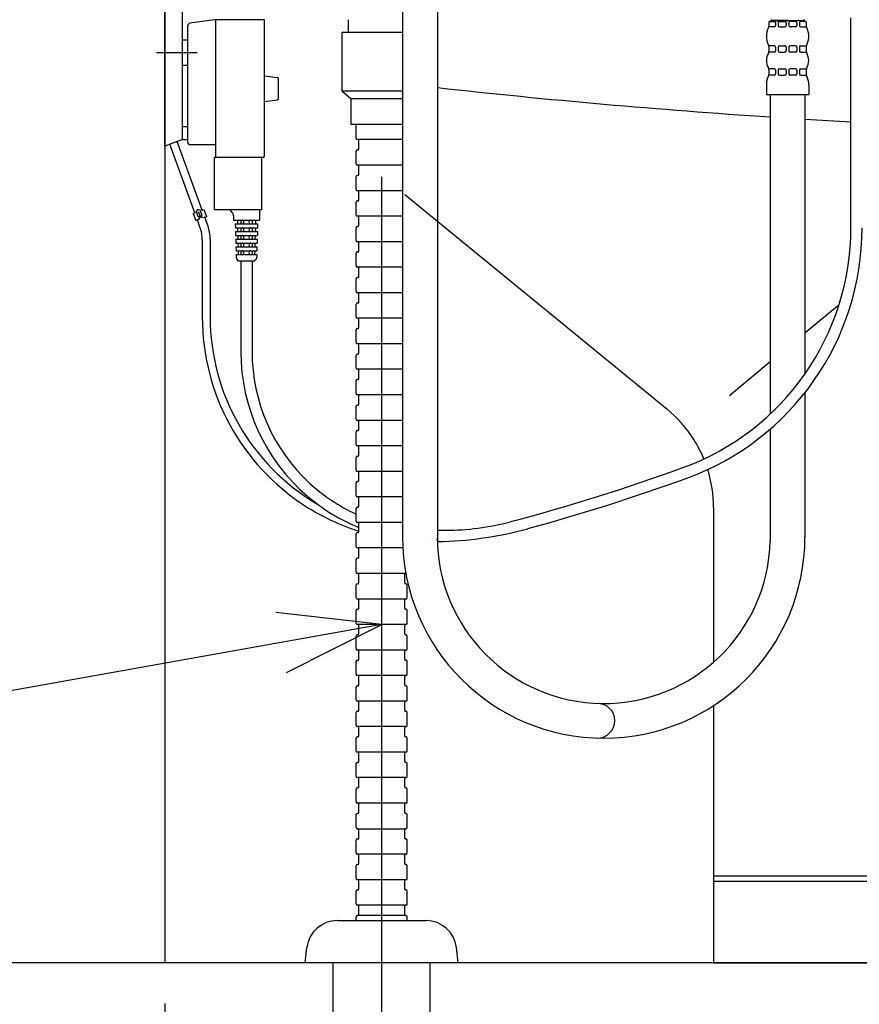
# Model space of a CAD drawing. Extents: x 14 to 303, y 22 to 190.
# Drawn here: x 59 to 76, y 47 to 66 of the extents above; entities that cross this region are included whole.
import ezdxf

# ---------------------------------------------------------------- set-up
doc = ezdxf.new("R2010")
doc.units = 0
doc.header["$LTSCALE"] = 20
doc.linetypes.add('CENTER', pattern=[2, 1.25, -0.25, 0.25, -0.25])
for name, color, linetype in [('10', 6, 'CONTINUOUS'), ('11', 1, 'CONTINUOUS'), ('13', 12, 'CONTINUOUS'), ('16', 12, 'CONTINUOUS'), ('17', 12, 'CONTINUOUS'), ('18', 10, 'CONTINUOUS')]:
    doc.layers.add(name, color=color, linetype=linetype)
doc.dimstyles.get("Standard").update_dxf_attribs({"dimtxt": 2.5, "dimasz": 2.5, "dimexe": 1.25, "dimexo": 0.625, "dimtad": 1, "dimcen": 2.5, "dimazin": 3, "dimtfac": 1, "dimtmove": 0, "dimatfit": 3})

# ---------------------------------------------------------------- blocks, each defined once
blk = doc.blocks.new('M8')
at = {"layer": '10', "color": 0, "linetype": 'BYBLOCK'}
for p, q in [((0, 0), (-2.074, 0.239)), ((0, 0), (-21.445, -3.828)), ((-1.863, -0.942), (0, 0))]:
    blk.add_line(p, q, dxfattribs=at)
blk = doc.blocks.new('*D11')
at = {"layer": '10', "color": 0, "linetype": 'BYBLOCK'}
for p, q in [((62.025, 46.917), (62.025, 23.45)), ((66.275, 37.313), (66.275, 23.45)), ((60.025, 26.05), (62.025, 25.45)), ((68.275, 26.05), (66.275, 25.45)), ((54.545, 25.45), (69.275, 25.45)), ((62.025, 25.45), (60.025, 24.85)), ((66.275, 25.45), (68.275, 24.85))]:
    blk.add_line(p, q, dxfattribs=at)
blk.add_text('85', height=2.8, dxfattribs=at).set_placement((54.715, 25.95))
blk = doc.blocks.new('*D12')
at = {"layer": '10', "color": 0, "linetype": 'BYBLOCK'}
for p, q in [((63.988, 66.717), (53.218, 66.717)), ((54.618, 64.717), (55.218, 66.717)), ((55.218, 47.717), (55.218, 66.717)), ((55.218, 66.717), (55.818, 64.717)), ((54.618, 49.717), (55.218, 47.717)), ((55.218, 47.717), (55.818, 49.717)), ((61.225, 47.717), (53.218, 47.717))]:
    blk.add_line(p, q, dxfattribs=at)
blk.add_text('380', height=2.8, rotation=90, dxfattribs=at).set_placement((54.718, 55.157))
blk = doc.blocks.new('*D15')
at = {"layer": '10', "color": 0, "linetype": 'BYBLOCK'}
for p, q in [((63.494, 92.367), (46.523, 92.367)), ((48.523, 92.367), (47.923, 90.367)), ((48.523, 92.367), (48.523, 47.717)), ((49.123, 90.367), (48.523, 92.367)), ((48.523, 47.717), (47.923, 49.717)), ((49.123, 49.717), (48.523, 47.717)), ((62.025, 47.717), (46.523, 47.717))]:
    blk.add_line(p, q, dxfattribs=at)
blk.add_text('(893)', height=3.1, rotation=90, dxfattribs=at).set_placement((48.023, 63.257))
blk = doc.blocks.new('*D16')
at = {"layer": '10', "color": 0, "linetype": 'BYBLOCK'}
for p, q in [((48.523, 50.717), (48.523, 35.717)), ((48.523, 47.717), (47.923, 49.717)), ((49.123, 49.717), (48.523, 47.717)), ((60.078, 47.717), (46.523, 47.717)), ((86.275, 38.717), (46.523, 38.717)), ((48.523, 38.717), (47.923, 36.717)), ((49.123, 36.717), (48.523, 38.717))]:
    blk.add_line(p, q, dxfattribs=at)
blk.add_text('(180)', height=2.8, rotation=90, dxfattribs=at).set_placement((48.023, 37.087))

msp = doc.modelspace()

# ---------------------------------------------------------------- linework, layer by layer
at = {"layer": '10', "color": 3, "linetype": 'CONTINUOUS'}
for p, q in [((62.025, 63.717), (62.025, 69.717)), ((62.375, 63.842), (62.375, 69.592)), ((65.625, 65.942), (65.625, 66.192)), ((65.5, 64.792), (65.5, 65.942)), ((66.685, 65.942), (65.5, 65.942)), ((66.685, 64.792), (65.5, 64.792)), ((65.5, 64.792), (65.675, 64.642)), ((66.685, 64.642), (65.675, 64.642)), ((65.675, 64.142), (65.675, 64.642)), ((66.685, 64.142), (65.675, 64.142)), ((65.775, 63.867), (65.775, 64.142)), ((62.375, 63.842), (62.025, 63.717)), ((66.685, 63.842), (65.8, 63.842)), ((65.825, 63.657), (65.825, 63.827)), ((65.775, 63.367), (65.775, 63.617)), ((65.825, 63.642), (65.8, 63.642)), ((66.685, 63.342), (65.8, 63.342)), ((65.825, 63.157), (65.825, 63.327)), ((65.775, 62.867), (65.775, 63.117)), ((65.825, 63.142), (65.8, 63.142)), ((66.685, 62.842), (65.8, 62.842)), ((65.825, 62.657), (65.825, 62.827)), ((65.775, 62.367), (65.775, 62.617)), ((65.825, 62.642), (65.8, 62.642)), ((66.685, 62.342), (65.8, 62.342)), ((65.825, 62.157), (65.825, 62.327)), ((65.775, 61.867), (65.775, 62.117)), ((65.825, 62.142), (65.8, 62.142)), ((66.685, 61.842), (65.8, 61.842)), ((65.825, 61.657), (65.825, 61.827)), ((65.775, 61.367), (65.775, 61.617)), ((65.825, 61.642), (65.8, 61.642)), ((66.685, 61.342), (65.8, 61.342)), ((65.825, 61.157), (65.825, 61.327)), ((65.775, 60.867), (65.775, 61.117)), ((65.825, 61.142), (65.8, 61.142)), ((66.685, 60.842), (65.8, 60.842)), ((65.825, 60.657), (65.825, 60.827)), ((65.775, 60.367), (65.775, 60.617)), ((65.825, 60.642), (65.8, 60.642)), ((66.685, 60.342), (65.8, 60.342)), ((65.825, 60.157), (65.825, 60.327)), ((65.775, 59.867), (65.775, 60.117)), ((65.825, 60.142), (65.8, 60.142)), ((66.685, 59.842), (65.8, 59.842)), ((65.825, 59.657), (65.825, 59.827)), ((65.775, 59.367), (65.775, 59.617)), ((65.825, 59.642), (65.8, 59.642)), ((66.685, 59.342), (65.8, 59.342)), ((65.825, 59.157), (65.825, 59.327)), ((65.775, 58.867), (65.775, 59.117)), ((65.825, 59.142), (65.8, 59.142)), ((66.685, 58.842), (65.8, 58.842)), ((65.825, 58.657), (65.825, 58.827)), ((65.775, 58.367), (65.775, 58.617)), ((65.825, 58.642), (65.8, 58.642)), ((66.685, 58.342), (65.8, 58.342)), ((65.825, 58.157), (65.825, 58.327)), ((65.775, 57.867), (65.775, 58.117)), ((65.825, 58.142), (65.8, 58.142)), ((66.685, 57.842), (65.8, 57.842)), ((65.825, 57.657), (65.825, 57.827)), ((65.775, 57.367), (65.775, 57.617)), ((65.825, 57.642), (65.8, 57.642)), ((66.685, 57.342), (65.8, 57.342)), ((65.825, 57.157), (65.825, 57.327)), ((65.775, 56.867), (65.775, 57.117)), ((65.825, 57.142), (65.8, 57.142)), ((66.685, 56.842), (65.8, 56.842)), ((65.825, 56.657), (65.825, 56.827)), ((65.775, 56.367), (65.775, 56.617)), ((65.825, 56.642), (65.8, 56.642)), ((66.685, 56.342), (65.8, 56.342)), ((65.825, 56.142), (65.8, 56.142)), ((65.825, 56.157), (65.825, 56.327)), ((65.775, 55.867), (65.775, 56.117)), ((67.237, 55.965), (67.239, 55.965)), ((66.694, 55.842), (65.8, 55.842)), ((65.825, 55.657), (65.825, 55.827)), ((65.775, 55.367), (65.775, 55.617)), ((65.825, 55.642), (65.8, 55.642)), ((66.75, 55.342), (65.8, 55.342)), ((65.825, 55.157), (65.825, 55.327)), ((66.725, 55.157), (66.725, 55.327)), ((65.775, 54.867), (65.775, 55.117)), ((65.825, 55.142), (65.8, 55.142)), ((66.75, 55.142), (66.725, 55.142)), ((66.775, 54.867), (66.775, 55.117)), ((66.75, 54.842), (65.8, 54.842)), ((65.825, 54.657), (65.825, 54.827)), ((66.725, 54.657), (66.725, 54.827)), ((65.775, 54.367), (65.775, 54.617)), ((65.825, 54.642), (65.8, 54.642)), ((66.75, 54.642), (66.725, 54.642)), ((66.775, 54.367), (66.775, 54.617)), ((66.75, 54.342), (65.8, 54.342)), ((65.825, 54.157), (65.825, 54.327)), ((66.725, 54.157), (66.725, 54.327)), ((65.775, 53.867), (65.775, 54.117)), ((65.825, 54.142), (65.8, 54.142)), ((66.75, 54.142), (66.725, 54.142)), ((66.775, 53.867), (66.775, 54.117)), ((66.75, 53.842), (65.8, 53.842)), ((65.825, 53.657), (65.825, 53.827)), ((66.725, 53.657), (66.725, 53.827)), ((65.825, 53.642), (65.8, 53.642)), ((66.75, 53.642), (66.725, 53.642)), ((65.775, 53.367), (65.775, 53.617)), ((66.775, 53.367), (66.775, 53.617)), ((66.75, 53.342), (65.8, 53.342)), ((65.825, 53.157), (65.825, 53.327)), ((66.725, 53.157), (66.725, 53.327)), ((65.775, 52.867), (65.775, 53.117)), ((65.825, 53.142), (65.8, 53.142)), ((66.75, 53.142), (66.725, 53.142)), ((66.775, 52.867), (66.775, 53.117)), ((66.75, 52.842), (65.8, 52.842)), ((65.825, 52.657), (65.825, 52.827)), ((66.725, 52.657), (66.725, 52.827)), ((65.775, 52.367), (65.775, 52.617)), ((65.825, 52.642), (65.8, 52.642)), ((66.75, 52.642), (66.725, 52.642)), ((66.775, 52.367), (66.775, 52.617)), ((66.75, 52.342), (65.8, 52.342)), ((65.825, 52.157), (65.825, 52.327)), ((66.725, 52.157), (66.725, 52.327)), ((65.775, 51.867), (65.775, 52.117)), ((65.825, 52.142), (65.8, 52.142)), ((66.75, 52.142), (66.725, 52.142)), ((66.775, 51.867), (66.775, 52.117)), ((66.75, 51.842), (65.8, 51.842)), ((65.825, 51.657), (65.825, 51.827)), ((66.725, 51.657), (66.725, 51.827)), ((65.775, 51.367), (65.775, 51.617)), ((65.825, 51.642), (65.8, 51.642)), ((66.75, 51.642), (66.725, 51.642)), ((66.775, 51.367), (66.775, 51.617)), ((66.75, 51.342), (65.8, 51.342)), ((66.75, 51.342), (65.8, 51.342)), ((65.825, 51.157), (65.825, 51.327)), ((65.825, 51.157), (65.825, 51.327)), ((66.725, 51.157), (66.725, 51.327)), ((66.725, 51.157), (66.725, 51.327)), ((65.825, 51.142), (65.8, 51.142)), ((65.825, 51.142), (65.8, 51.142)), ((66.75, 51.142), (66.725, 51.142)), ((66.75, 51.142), (66.725, 51.142)), ((65.775, 50.867), (65.775, 51.117)), ((65.775, 50.867), (65.775, 51.117)), ((66.775, 50.905), (66.775, 51.117)), ((66.775, 50.867), (66.775, 51.117)), ((66.63, 50.842), (65.8, 50.842)), ((66.75, 50.842), (65.8, 50.842)), ((65.825, 50.669), (65.825, 50.827)), ((65.825, 50.657), (65.825, 50.827)), ((66.725, 50.657), (66.725, 50.827)), ((65.775, 50.367), (65.775, 50.617)), ((65.825, 50.642), (65.8, 50.642)), ((66.75, 50.642), (66.725, 50.642)), ((66.775, 50.367), (66.775, 50.617)), ((65.8, 50.342), (66.75, 50.342)), ((65.825, 50.157), (65.825, 50.327)), ((65.825, 50.157), (65.825, 50.327)), ((66.725, 50.157), (66.725, 50.327)), ((66.725, 50.157), (66.725, 50.327)), ((65.775, 49.867), (65.775, 50.117)), ((65.775, 49.867), (65.775, 50.117)), ((65.825, 50.142), (65.8, 50.142)), ((65.825, 50.142), (65.8, 50.142)), ((66.75, 50.142), (66.725, 50.142)), ((66.75, 50.142), (66.725, 50.142)), ((66.775, 49.867), (66.775, 50.117)), ((66.775, 49.867), (66.775, 50.117)), ((66.75, 49.842), (65.8, 49.842)), ((66.75, 49.842), (65.8, 49.842)), ((65.825, 49.657), (65.825, 49.827)), ((65.825, 49.657), (65.825, 49.827)), ((66.725, 49.657), (66.725, 49.827)), ((66.725, 49.657), (66.725, 49.827)), ((65.775, 49.367), (65.775, 49.617)), ((65.775, 49.367), (65.775, 49.617)), ((65.825, 49.642), (65.8, 49.642)), ((65.825, 49.642), (65.8, 49.642)), ((66.75, 49.642), (66.725, 49.642)), ((66.75, 49.642), (66.725, 49.642)), ((66.775, 49.367), (66.775, 49.617)), ((66.775, 49.367), (66.775, 49.617)), ((66.75, 49.342), (65.8, 49.342)), ((66.75, 49.342), (65.8, 49.342)), ((65.825, 49.157), (65.825, 49.327)), ((66.725, 49.157), (66.725, 49.327)), ((65.775, 48.867), (65.775, 49.117)), ((65.825, 49.142), (65.8, 49.142)), ((66.75, 49.142), (66.725, 49.142)), ((66.775, 48.867), (66.775, 49.117)), ((66.75, 48.842), (65.8, 48.842)), ((65.825, 48.657), (65.825, 48.827)), ((66.725, 48.657), (66.725, 48.827)), ((65.775, 48.542), (65.775, 48.617)), ((66.275, 48.642), (65.8, 48.642)), ((66.75, 48.642), (66.275, 48.642)), ((66.775, 48.542), (66.775, 48.617)), ((65.406, 48.542), (67.143, 48.542)), ((64.775, 47.717), (64.811, 48.014)), ((67.775, 47.717), (67.739, 48.014)), ((65.325, 40.395), (65.325, 47.717)), ((67.225, 40.395), (67.225, 47.717))]:
    msp.add_line(p, q, dxfattribs=at)
at = {"layer": '10', "color": 3, "linetype": 'CENTER'}
msp.add_line((66.275, 38.113), (66.275, 67.633), dxfattribs=at)
at = {"layer": '10', "color": 3, "linetype": 'CONTINUOUS'}
for centre, radius, start, end in [((65.8, 63.867), 0.025, 180, 270), ((65.81, 63.827), 0.015, 0, 90), ((65.8, 63.617), 0.025, 90, 180), ((65.81, 63.657), 0.015, 270, 360), ((65.8, 63.367), 0.025, 180, 270), ((65.81, 63.327), 0.015, 0, 90), ((65.8, 63.117), 0.025, 90, 180), ((65.81, 63.157), 0.015, 270, 360), ((65.8, 62.867), 0.025, 180, 270), ((65.81, 62.827), 0.015, 0, 90), ((65.8, 62.617), 0.025, 90, 180), ((65.81, 62.657), 0.015, 270, 360), ((65.8, 62.367), 0.025, 180, 270), ((65.81, 62.327), 0.015, 0, 90), ((65.8, 62.117), 0.025, 90, 180), ((65.81, 62.157), 0.015, 270, 360), ((70.466, 62.115), 5, 289.991, 360), ((70.466, 62.115), 5.22, 289.991, 360), ((65.8, 61.867), 0.025, 180, 270), ((65.81, 61.827), 0.015, 0, 90), ((65.8, 61.617), 0.025, 90, 180), ((65.81, 61.657), 0.015, 270, 360), ((65.8, 61.367), 0.025, 180, 270), ((65.81, 61.327), 0.015, 0, 90), ((65.81, 61.157), 0.015, 270, 360), ((65.8, 61.117), 0.025, 90, 180), ((65.8, 60.867), 0.025, 180, 270), ((65.81, 60.827), 0.015, 0, 90), ((65.8, 60.617), 0.025, 90, 180), ((65.81, 60.657), 0.015, 270, 360), ((65.8, 60.367), 0.025, 180, 270), ((65.81, 60.327), 0.015, 0, 90), ((65.8, 60.117), 0.025, 90, 180), ((65.81, 60.157), 0.015, 270, 360), ((65.8, 59.867), 0.025, 180, 270), ((65.81, 59.827), 0.015, 0, 90), ((65.8, 59.617), 0.025, 90, 180), ((65.81, 59.657), 0.015, 270, 360), ((65.8, 59.367), 0.025, 180, 270), ((65.81, 59.327), 0.015, 0, 90), ((65.8, 59.117), 0.025, 90, 180), ((65.81, 59.157), 0.015, 270, 360), ((65.8, 58.867), 0.025, 180, 270), ((65.81, 58.827), 0.015, 0, 90), ((65.81, 58.657), 0.015, 270, 360), ((65.8, 58.617), 0.025, 90, 180), ((65.8, 58.367), 0.025, 180, 270), ((65.81, 58.327), 0.015, 0, 90), ((65.8, 58.117), 0.025, 90, 180), ((65.81, 58.157), 0.015, 270, 360), ((65.8, 57.867), 0.025, 180, 270), ((65.81, 57.827), 0.015, 0, 90), ((65.8, 57.617), 0.025, 90, 180), ((65.81, 57.657), 0.015, 270, 360), ((65.8, 57.367), 0.025, 180, 270), ((65.81, 57.327), 0.015, 0, 90), ((58.683, 94.506), 39.467, 284.8526, 289.991), ((65.8, 57.117), 0.025, 90, 180), ((65.81, 57.157), 0.015, 270, 360), ((58.683, 94.506), 39.687, 285.2709, 289.991), ((65.8, 56.867), 0.025, 180, 270), ((65.81, 56.827), 0.015, 0, 90), ((65.8, 56.617), 0.025, 90, 180), ((65.81, 56.657), 0.015, 270, 360), ((65.8, 56.367), 0.025, 180, 270), ((65.81, 56.327), 0.015, 0, 90), ((67.518, 61.19), 5, 270, 284.8526), ((65.8, 56.117), 0.025, 90, 180), ((65.81, 56.157), 0.015, 270, 360), ((67.239, 63.165), 7.2, 271.0065, 285.2709), ((70.625, 56.056), 3.941, 180, 360), ((70.625, 56.056), 3.261, 180, 358.7155), ((65.8, 55.867), 0.025, 180, 270), ((65.81, 55.827), 0.015, 0, 90), ((65.8, 55.617), 0.025, 90, 180), ((65.81, 55.657), 0.015, 270, 360), ((65.8, 55.367), 0.025, 180, 270), ((65.81, 55.327), 0.015, 0, 90), ((66.74, 55.327), 0.015, 90, 180), ((66.75, 55.367), 0.025, 270, 293.8365), ((65.8, 55.117), 0.025, 90, 180), ((65.81, 55.157), 0.015, 270, 360), ((66.74, 55.157), 0.015, 180, 270), ((66.75, 55.117), 0.025, 0, 90), ((65.8, 54.867), 0.025, 180, 270), ((65.81, 54.827), 0.015, 0, 90), ((66.74, 54.827), 0.015, 90, 180), ((66.75, 54.867), 0.025, 270, 360), ((65.8, 54.617), 0.025, 90, 180), ((65.81, 54.657), 0.015, 270, 360), ((66.74, 54.657), 0.015, 180, 270), ((66.75, 54.617), 0.025, 0, 90), ((65.8, 54.367), 0.025, 180, 270), ((65.81, 54.327), 0.015, 0, 90), ((66.74, 54.327), 0.015, 90, 180), ((66.75, 54.367), 0.025, 270, 360), ((65.8, 54.117), 0.025, 90, 180), ((65.81, 54.157), 0.015, 270, 360), ((66.74, 54.157), 0.015, 180, 270), ((66.75, 54.117), 0.025, 0, 90), ((65.8, 53.867), 0.025, 180, 270), ((65.81, 53.827), 0.015, 0, 90), ((66.74, 53.827), 0.015, 90, 180), ((66.75, 53.867), 0.025, 270, 360), ((65.8, 53.617), 0.025, 90, 180), ((65.81, 53.657), 0.015, 270, 360), ((66.74, 53.657), 0.015, 180, 270), ((66.75, 53.617), 0.025, 0, 90), ((65.8, 53.367), 0.025, 180, 270), ((65.81, 53.327), 0.015, 0, 90), ((66.74, 53.327), 0.015, 90, 180), ((66.75, 53.367), 0.025, 270, 360), ((65.8, 53.117), 0.025, 90, 180), ((65.81, 53.157), 0.015, 270, 360), ((66.74, 53.157), 0.015, 180, 270), ((66.75, 53.117), 0.025, 0, 90), ((65.8, 52.867), 0.025, 180, 270), ((66.75, 52.867), 0.025, 270, 360), ((65.81, 52.827), 0.015, 0, 90), ((66.74, 52.827), 0.015, 90, 180), ((70.5, 52.458), 0.34, 270, 450), ((65.8, 52.617), 0.025, 90, 180), ((65.81, 52.657), 0.015, 270, 360), ((66.74, 52.657), 0.015, 180, 270), ((66.75, 52.617), 0.025, 0, 90), ((65.8, 52.367), 0.025, 180, 270), ((65.81, 52.327), 0.015, 0, 90), ((66.74, 52.327), 0.015, 90, 180), ((66.75, 52.367), 0.025, 270, 360), ((65.8, 52.117), 0.025, 90, 180), ((65.81, 52.157), 0.015, 270, 360), ((66.74, 52.157), 0.015, 180, 270), ((66.75, 52.117), 0.025, 0, 90), ((65.8, 51.867), 0.025, 180, 270), ((65.81, 51.827), 0.015, 0, 90), ((66.74, 51.827), 0.015, 90, 180), ((66.75, 51.867), 0.025, 270, 360), ((65.8, 51.617), 0.025, 90, 180), ((65.81, 51.657), 0.015, 270, 360), ((66.74, 51.657), 0.015, 180, 270), ((66.75, 51.617), 0.025, 0, 90), ((65.8, 51.367), 0.025, 180, 270), ((65.81, 51.327), 0.015, 0, 90), ((65.81, 51.327), 0.015, 0, 90), ((65.81, 51.327), 0.015, 0, 90), ((66.74, 51.327), 0.015, 90, 180), ((66.74, 51.327), 0.015, 90, 180), ((66.75, 51.367), 0.025, 270, 360), ((65.8, 51.117), 0.025, 90, 180), ((65.8, 51.117), 0.025, 90, 180), ((65.81, 51.157), 0.015, 270, 360), ((65.81, 51.157), 0.015, 270, 360), ((66.74, 51.157), 0.015, 180, 270), ((66.74, 51.157), 0.015, 180, 270), ((66.75, 51.117), 0.025, 0, 90), ((66.75, 51.117), 0.025, 0, 90), ((65.8, 50.867), 0.025, 180, 270), ((65.8, 50.867), 0.025, 180, 270), ((65.81, 50.827), 0.015, 0, 90), ((65.81, 50.827), 0.015, 0, 90), ((66.74, 50.827), 0.015, 90, 180), ((66.75, 50.867), 0.025, 270, 360), ((65.8, 50.617), 0.025, 90, 180), ((65.81, 50.657), 0.015, 270, 360), ((66.74, 50.657), 0.015, 180, 270), ((66.75, 50.617), 0.025, 0, 90), ((65.8, 50.367), 0.025, 180, 270), ((66.75, 50.367), 0.025, 270, 360), ((65.81, 50.327), 0.015, 0, 90), ((65.81, 50.327), 0.015, 0, 90), ((65.81, 50.157), 0.015, 270, 360), ((65.81, 50.157), 0.015, 270, 360), ((66.74, 50.327), 0.015, 90, 180), ((66.74, 50.327), 0.015, 90, 180), ((66.74, 50.157), 0.015, 180, 270), ((66.74, 50.157), 0.015, 180, 270), ((65.8, 50.117), 0.025, 90, 180), ((65.8, 50.117), 0.025, 90, 180), ((66.75, 50.117), 0.025, 0, 90), ((66.75, 50.117), 0.025, 0, 90), ((65.8, 49.867), 0.025, 180, 270), ((65.8, 49.867), 0.025, 180, 270), ((65.81, 49.827), 0.015, 0, 90), ((65.81, 49.827), 0.015, 0, 90), ((65.81, 49.827), 0.015, 0, 90), ((66.74, 49.827), 0.015, 90, 180), ((66.74, 49.827), 0.015, 90, 180), ((66.74, 49.827), 0.015, 90, 180), ((66.75, 49.867), 0.025, 270, 360), ((66.75, 49.867), 0.025, 270, 360), ((65.8, 49.617), 0.025, 90, 180), ((65.8, 49.617), 0.025, 90, 180), ((65.81, 49.657), 0.015, 270, 360), ((65.81, 49.657), 0.015, 270, 360), ((66.74, 49.657), 0.015, 180, 270), ((66.74, 49.657), 0.015, 180, 270), ((66.75, 49.617), 0.025, 0, 90), ((66.75, 49.617), 0.025, 0, 90), ((65.8, 49.367), 0.025, 180, 270), ((65.8, 49.367), 0.025, 180, 270), ((65.81, 49.327), 0.015, 0, 90), ((66.74, 49.327), 0.015, 90, 180), ((66.75, 49.367), 0.025, 270, 360), ((66.75, 49.367), 0.025, 270, 360), ((65.8, 49.117), 0.025, 90, 180), ((65.81, 49.157), 0.015, 270, 360), ((66.74, 49.157), 0.015, 180, 270), ((66.75, 49.117), 0.025, 0, 90), ((65.8, 48.867), 0.025, 180, 270), ((65.81, 48.827), 0.015, 0, 90), ((66.74, 48.827), 0.015, 90, 180), ((66.75, 48.867), 0.025, 270, 360), ((65.8, 48.617), 0.025, 90, 180), ((65.81, 48.657), 0.015, 270, 360), ((66.74, 48.657), 0.015, 180, 270), ((66.75, 48.617), 0.025, 0, 90), ((65.406, 47.942), 0.6, 90, 173.0888), ((67.143, 47.942), 0.6, 6.9112, 90)]:
    msp.add_arc(centre, radius, start, end, dxfattribs=at)
at = {"layer": '11', "color": 7, "linetype": 'CONTINUOUS'}
for p, q in [((74.566, 60.057), (75.235, 60.611)), ((73.085, 58.829), (73.886, 59.493))]:
    msp.add_line(p, q, dxfattribs=at)
at = {"layer": '13', "color": 2, "linetype": 'CONTINUOUS'}
for p, q in [((72.775, 56.632), (72.775, 55.239)), ((72.775, 55.239), (72.775, 53.604)), ((72.775, 52.753), (72.775, 47.717)), ((72.775, 47.717), (96.025, 47.717))]:
    msp.add_line(p, q, dxfattribs=at)
at = {"layer": '16', "color": 7, "linetype": 'CONTINUOUS'}
for p, q in [((66.685, 73.221), (66.685, 55.983)), ((67.365, 73.221), (67.365, 55.983))]:
    msp.add_line(p, q, dxfattribs=at)
at = {"layer": '17', "color": 7, "linetype": 'CONTINUOUS'}
for p, q in [((63, 66.192), (62.518, 66.123)), ((63.976, 66.192), (63, 66.192)), ((63.025, 63.491), (63.025, 66.192)), ((63.976, 63.516), (63.976, 66.192)), ((73.883, 66.162), (73.951, 66.172)), ((73.901, 66.194), (73.916, 66.179)), ((74.226, 66.179), (73.916, 66.179)), ((73.951, 66.172), (74.226, 66.172)), ((74.226, 66.179), (74.536, 66.179)), ((74.501, 66.172), (74.226, 66.172)), ((74.57, 66.162), (74.501, 66.172)), ((74.551, 66.194), (74.536, 66.179)), ((75.466, 62.115), (75.466, 66.229)), ((62.475, 63.791), (62.475, 66.073)), ((73.861, 66.138), (73.861, 66.073)), ((73.967, 66.054), (73.861, 66.054)), ((73.87, 66.157), (73.967, 66.157)), ((73.992, 66.132), (73.992, 66.079)), ((74.044, 66.132), (74.044, 66.079)), ((74.069, 66.157), (74.175, 66.157)), ((74.069, 66.054), (74.175, 66.054)), ((74.2, 66.132), (74.2, 66.079)), ((74.252, 66.132), (74.252, 66.079)), ((74.384, 66.157), (74.277, 66.157)), ((74.384, 66.054), (74.277, 66.054)), ((74.409, 66.132), (74.409, 66.079)), ((74.461, 66.132), (74.461, 66.079)), ((74.583, 66.157), (74.486, 66.157)), ((74.486, 66.054), (74.591, 66.054)), ((74.591, 66.138), (74.591, 66.073)), ((62.475, 65.792), (62.375, 65.792)), ((62.375, 65.292), (62.375, 65.792)), ((73.967, 65.679), (73.861, 65.679)), ((73.861, 65.66), (73.861, 65.576)), ((73.992, 65.654), (73.992, 65.579)), ((74.044, 65.654), (74.044, 65.579)), ((74.069, 65.679), (74.175, 65.679)), ((74.2, 65.654), (74.2, 65.579)), ((74.252, 65.654), (74.252, 65.579)), ((74.384, 65.679), (74.277, 65.679)), ((74.409, 65.654), (74.409, 65.579)), ((74.461, 65.654), (74.461, 65.579)), ((74.486, 65.679), (74.591, 65.679)), ((74.591, 65.66), (74.591, 65.576)), ((73.967, 65.554), (73.861, 65.554)), ((74.069, 65.554), (74.175, 65.554)), ((74.384, 65.554), (74.277, 65.554)), ((74.486, 65.554), (74.591, 65.554)), ((62.475, 65.292), (62.375, 65.292)), ((73.967, 65.229), (73.861, 65.229)), ((73.861, 65.207), (73.861, 65.123)), ((73.992, 65.204), (73.992, 65.129)), ((74.044, 65.204), (74.044, 65.129)), ((74.069, 65.229), (74.175, 65.229)), ((74.2, 65.204), (74.2, 65.129)), ((74.252, 65.204), (74.252, 65.129)), ((74.384, 65.229), (74.277, 65.229)), ((74.409, 65.204), (74.409, 65.129)), ((74.461, 65.204), (74.461, 65.129)), ((74.486, 65.229), (74.591, 65.229)), ((74.591, 65.207), (74.591, 65.123)), ((63.976, 65.092), (64.229, 65.059)), ((64.251, 64.65), (64.251, 65.034)), ((73.967, 65.104), (73.861, 65.104)), ((74.069, 65.104), (74.175, 65.104)), ((74.384, 65.104), (74.277, 65.104)), ((74.486, 65.104), (74.591, 65.104)), ((73.811, 64.917), (73.811, 64.729)), ((74.641, 64.917), (74.641, 64.729)), ((63.976, 64.592), (64.229, 64.625)), ((73.811, 64.729), (74.641, 64.729)), ((73.886, 64.729), (73.886, 58.468)), ((74.566, 64.729), (74.566, 59.253)), ((62.475, 64.091), (62.375, 64.091)), ((62.613, 62.41), (62.124, 63.753)), ((62.759, 62.463), (62.27, 63.805)), ((62.475, 63.841), (62.375, 63.841)), ((63.025, 63.741), (62.525, 63.741)), ((63, 62.466), (63, 63.491)), ((63.951, 63.491), (63, 63.491)), ((63.926, 62.466), (63.926, 63.491)), ((62.583, 62.398), (62.611, 62.409)), ((62.583, 62.398), (62.634, 62.257)), ((62.639, 62.419), (62.611, 62.409)), ((62.639, 62.419), (62.673, 62.471)), ((62.682, 62.329), (62.651, 62.412)), ((62.733, 62.453), (62.673, 62.471)), ((62.682, 62.329), (62.756, 62.356)), ((62.718, 62.342), (62.688, 62.425)), ((62.69, 62.278), (62.725, 62.33)), ((62.756, 62.356), (62.725, 62.44)), ((62.784, 62.312), (62.725, 62.33)), ((62.761, 62.463), (62.733, 62.453)), ((62.761, 62.463), (62.789, 62.474)), ((62.81, 62.322), (62.784, 62.312)), ((62.789, 62.474), (62.841, 62.333)), ((62.81, 62.322), (62.841, 62.333)), ((62.87, 62.158), (62.81, 62.322)), ((63.926, 62.466), (63, 62.466)), ((63.347, 62.416), (63.309, 62.466)), ((63.372, 62.352), (63.373, 62.266)), ((63.881, 62.466), (63.878, 62.266)), ((62.634, 62.257), (62.662, 62.268)), ((62.69, 62.278), (62.662, 62.268)), ((62.715, 62.13), (62.665, 62.269)), ((63.373, 62.266), (63.878, 62.266)), ((63.407, 62.191), (63.409, 62.116)), ((63.407, 62.191), (63.844, 62.191)), ((63.448, 62.266), (63.45, 62.191)), ((63.515, 62.266), (63.515, 62.191)), ((63.736, 62.266), (63.736, 62.191)), ((63.803, 62.266), (63.801, 62.191)), ((63.844, 62.191), (63.842, 62.116)), ((63.409, 62.116), (63.842, 62.116)), ((63.41, 62.041), (63.412, 61.965)), ((63.41, 62.041), (63.841, 62.041)), ((63.415, 61.965), (63.836, 61.965)), ((63.451, 62.116), (63.453, 62.041)), ((63.457, 61.965), (63.459, 61.89)), ((63.515, 62.116), (63.515, 62.041)), ((63.515, 61.965), (63.515, 61.89)), ((63.736, 62.116), (63.736, 62.041)), ((63.736, 61.965), (63.736, 61.89)), ((63.794, 61.965), (63.792, 61.89)), ((63.8, 62.116), (63.798, 62.041)), ((63.841, 62.041), (63.839, 61.965)), ((62.76, 61.874), (62.76, 60.367)), ((62.915, 61.901), (62.915, 60.327)), ((63.416, 61.89), (63.418, 61.815)), ((63.416, 61.89), (63.835, 61.89)), ((63.418, 61.815), (63.833, 61.815)), ((63.419, 61.74), (63.421, 61.665)), ((63.419, 61.74), (63.832, 61.74)), ((63.46, 61.815), (63.462, 61.74)), ((63.515, 61.815), (63.515, 61.74)), ((63.736, 61.815), (63.736, 61.74)), ((63.791, 61.815), (63.789, 61.74)), ((63.832, 61.74), (63.83, 61.665)), ((63.835, 61.89), (63.833, 61.815)), ((63.421, 61.665), (63.83, 61.665)), ((63.422, 61.59), (63.829, 61.59)), ((63.422, 61.59), (63.423, 61.539)), ((63.463, 61.665), (63.465, 61.59)), ((63.515, 61.665), (63.515, 61.59)), ((63.736, 61.665), (63.736, 61.59)), ((63.788, 61.665), (63.786, 61.59)), ((63.829, 61.59), (63.828, 61.539)), ((63.498, 61.465), (63.753, 61.465)), ((63.515, 61.465), (63.515, 59.687)), ((63.736, 61.465), (63.736, 59.687)), ((74.566, 58.884), (74.566, 56.056)), ((73.886, 58.172), (73.886, 55.983)), ((67.365, 56.19), (67.518, 56.19))]:
    msp.add_line(p, q, dxfattribs=at)
at = {"layer": '17', "color": 7, "linetype": 'CENTER'}
msp.add_line((62.662, 65.543), (61.862, 65.543), dxfattribs=at)
at = {"layer": '17', "color": 7, "linetype": 'CONTINUOUS'}
for centre, radius, start, end in [((74.006, 66.154), 0.025, 44.4263, 90), ((74.446, 66.154), 0.025, 90, 135.5737), ((62.525, 66.073), 0.05, 98.2006, 180), ((74.188, 65.867), 0.377, 152.7825, 207.2177), ((73.786, 66.073), 0.075, 332.7822, 360), ((73.886, 66.138), 0.025, 97.5896, 180), ((73.967, 66.132), 0.025, 0, 90), ((73.967, 66.079), 0.025, 270, 360), ((74.069, 66.132), 0.025, 90, 180), ((74.069, 66.079), 0.025, 180, 270), ((74.175, 66.132), 0.025, 0, 90), ((74.175, 66.079), 0.025, 270, 360), ((74.277, 66.132), 0.025, 90, 180), ((74.277, 66.079), 0.025, 180, 270), ((74.384, 66.132), 0.025, 0, 90), ((74.384, 66.079), 0.025, 270, 360), ((74.486, 66.132), 0.025, 90, 180), ((74.486, 66.079), 0.025, 180, 270), ((74.566, 66.138), 0.025, 0, 82.4035), ((74.666, 66.073), 0.075, 180, 207.2167), ((74.265, 65.867), 0.377, 332.7825, 387.2175), ((73.786, 65.66), 0.075, 0, 27.2177), ((73.967, 65.654), 0.025, 0, 90), ((74.069, 65.654), 0.025, 90, 180), ((74.175, 65.654), 0.025, 0, 90), ((74.277, 65.654), 0.025, 90, 180), ((74.384, 65.654), 0.025, 0, 90), ((74.486, 65.654), 0.025, 90, 180), ((74.666, 65.66), 0.075, 152.7823, 180), ((74.1, 65.392), 0.289, 149.617, 210.3827), ((73.786, 65.576), 0.075, 329.616, 360), ((73.967, 65.579), 0.025, 270, 360), ((74.069, 65.579), 0.025, 180, 270), ((74.175, 65.579), 0.025, 270, 360), ((74.277, 65.579), 0.025, 180, 270), ((74.384, 65.579), 0.025, 270, 360), ((74.486, 65.579), 0.025, 180, 270), ((74.666, 65.576), 0.075, 180, 210.3828), ((74.352, 65.392), 0.289, 329.6173, 390.3832), ((73.786, 65.207), 0.075, 0, 30.3828), ((73.967, 65.204), 0.025, 0, 90), ((74.069, 65.204), 0.025, 90, 180), ((74.175, 65.204), 0.025, 0, 90), ((74.277, 65.204), 0.025, 90, 180), ((74.384, 65.204), 0.025, 0, 90), ((74.486, 65.204), 0.025, 90, 180), ((74.666, 65.207), 0.075, 149.616, 180), ((64.226, 65.034), 0.025, 0, 82.5371), ((74.188, 64.917), 0.377, 152.7825, 180), ((73.786, 65.123), 0.075, 332.7823, 360), ((73.967, 65.129), 0.025, 270, 360), ((74.069, 65.129), 0.025, 180, 270), ((74.175, 65.129), 0.025, 270, 360), ((74.277, 65.129), 0.025, 180, 270), ((74.384, 65.129), 0.025, 270, 360), ((74.486, 65.129), 0.025, 180, 270), ((74.666, 65.123), 0.075, 180, 207.2177), ((74.265, 64.917), 0.377, 0, 27.2177), ((64.226, 64.65), 0.025, 277.4629, 360), ((62.525, 63.791), 0.05, 180, 270), ((63.951, 63.516), 0.025, 270, 360), ((63.272, 62.35), 0.1, 1.1462, 41.1006), ((62.01, 61.874), 0.75, 0, 20), ((62.165, 61.901), 0.75, 0, 20.0001), ((63.538, 62.228), 0.0375, 270, 450), ((63.713, 62.228), 0.0375, 90, 270), ((63.538, 62.078), 0.0375, 270, 450), ((63.538, 61.928), 0.0375, 270, 450), ((63.713, 62.078), 0.0375, 90, 270), ((63.713, 61.928), 0.0375, 90, 270), ((63.538, 61.778), 0.0375, 270, 450), ((63.713, 61.778), 0.0375, 90, 270), ((63.498, 61.54), 0.075, 181.1459, 270), ((63.538, 61.628), 0.0375, 270, 450), ((63.713, 61.628), 0.0375, 90, 270), ((63.753, 61.54), 0.075, 270, 358.8541), ((67.162, 60.367), 4.402, 180, 237.3063), ((67.162, 60.367), 4.247, 180, 239.483), ((67.237, 59.687), 3.721, 180, 229.469), ((67.237, 59.687), 3.501, 180, 227.316), ((67.237, 59.687), 3.501, 227.316, 245.3156), ((67.237, 59.687), 3.721, 229.7015, 247.6981), ((67.162, 60.367), 4.402, 237.3063, 252.0334)]:
    msp.add_arc(centre, radius, start, end, dxfattribs=at)
at = {"layer": '18', "color": 2, "linetype": 'CONTINUOUS'}
for p, q in [((62.025, 101.171), (62.025, 47.717)), ((66.725, 62.767), (71.858, 58.567)), ((72.775, 49.417), (83.185, 49.417)), ((72.775, 49.317), (90.084, 49.317)), ((123.04, 47.717), (62.025, 47.717))]:
    msp.add_line(p, q, dxfattribs=at)
for centre, radius, start, end in [((83.615, 212.179), 148.211, 263.70546, 266.23653), ((83.615, 212.179), 148.211, 266.49993, 266.84844), ((70.275, 56.632), 2.5, 32.1998, 50.7106), ((70.275, 56.632), 2.5, 22.4339, 32.1998), ((70.275, 56.632), 2.5, 0, 17.3704)]:
    msp.add_arc(centre, radius, start, end, dxfattribs=at)

# ---------------------------------------------------------------- block references
at = {"layer": '10', "color": 3, "linetype": 'CONTINUOUS'}
msp.add_blockref('M8', (66.275, 54.342), dxfattribs=at)

# ---------------------------------------------------------------- dimensions: what is measured, and where the dimension line sits
for base, p1, p2, picture, middle in [((48.523, 92.367), (62.025, 47.717), (64.294, 92.367), '*D15', (48.023, 70.042)), ((55.218, 47.717), (64.788, 66.717), (62.025, 47.717), '*D12', (54.718, 58.767)), ((48.523, 47.717), (85.834, 38.717), (72.775, 47.717), '*D16', (48.023, 43.217))]:
    dim = msp.add_linear_dim(base=base, p1=p1, p2=p2, angle=90, dimstyle='Standard', dxfattribs=at)
    dim.commit()
    dim.dimension.update_dxf_attribs({"geometry": picture, "text_midpoint": middle})
dim = msp.add_linear_dim(base=(62.025, 25.45), p1=(66.275, 38.113), p2=(62.025, 47.717), dimstyle='Standard', dxfattribs=at)
dim.commit()
dim.dimension.update_dxf_attribs({"geometry": '*D11', "text_midpoint": (57.065, 25.95)})

doc.saveas('drawing.dxf')
